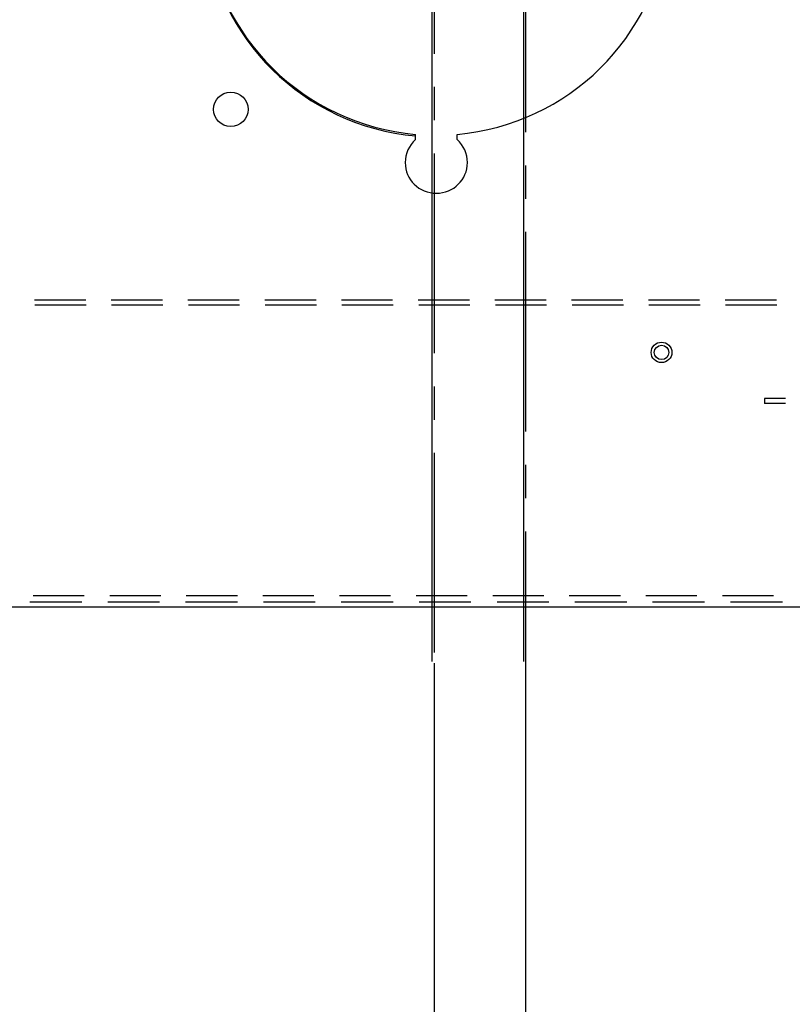
# Model space of a CAD drawing. Extents: x -45 to 165, y 25 to 322.
# Drawn here: x 141 to 150, y 89 to 100 of the extents above; entities that cross this region are included whole.
import ezdxf

# ---------------------------------------------------------------- set-up
doc = ezdxf.new("R2010")
doc.units = 0
doc.linetypes.add('AI-LINETYPE-7', pattern=[3.57504, 2.38336, -0.397227, 0.397227, -0.397227])
doc.linetypes.add('AI-LINETYPE-8', pattern=[3.57504, 2.38336, -0.397227, 0.397227, -0.397227])
doc.layers.add('LIVELLO_1', color=7, linetype='CONTINUOUS')

# ---------------------------------------------------------------- blocks, each defined once
blk = doc.blocks.new('BLOCK_6')
at = {"layer": 'LIVELLO_1', "color": 7}
for points in [[(146.663, 119.312), (146.663, 92.715)], [(145.571, 105.948), (145.571, 92.715)], [(145.375, 98.946), (145.375, 99.008)], [(145.375, 98.946), (145.375, 99.008)], [(145.87, 98.946), (145.87, 99.008)], [(145.87, 98.946), (145.87, 99.008)], [(141.436, 97.029), (140.824, 97.029)], [(142.353, 97.029), (141.74, 97.029)], [(143.268, 97.029), (142.657, 97.029)], [(144.186, 97.029), (143.573, 97.029)], [(145.101, 97.029), (144.49, 97.029)], [(146.018, 97.029), (145.406, 97.029)], [(146.934, 97.029), (146.322, 97.029)], [(147.85, 97.029), (147.239, 97.029)], [(148.767, 97.029), (148.156, 97.029)], [(149.684, 97.029), (149.072, 97.029)], [(141.44, 96.968), (140.829, 96.968)], [(142.358, 96.968), (141.745, 96.968)], [(143.273, 96.968), (142.662, 96.968)], [(144.19, 96.968), (143.578, 96.968)], [(145.107, 96.968), (144.496, 96.968)], [(146.024, 96.968), (145.412, 96.968)], [(146.94, 96.968), (146.328, 96.968)], [(147.857, 96.968), (147.245, 96.968)], [(148.774, 96.968), (148.162, 96.968)], [(149.69, 96.968), (149.078, 96.968)], [(149.794, 95.854), (149.543, 95.854), (149.543, 95.793)], [(149.794, 95.793), (149.543, 95.793)], [(141.418, 93.499), (140.807, 93.499)], [(142.332, 93.499), (141.722, 93.499)], [(143.247, 93.499), (142.637, 93.499)], [(144.161, 93.499), (143.552, 93.499)], [(145.076, 93.499), (144.467, 93.499)], [(145.991, 93.499), (145.381, 93.499)], [(146.906, 93.499), (146.296, 93.499)], [(147.821, 93.499), (147.21, 93.499)], [(148.735, 93.499), (148.125, 93.499)], [(149.65, 93.499), (149.039, 93.499)], [(152.173, 93.362), (135.559, 93.362)], [(141.389, 93.423), (140.769, 93.423)], [(142.318, 93.423), (141.698, 93.423)], [(143.248, 93.423), (142.628, 93.423)], [(144.177, 93.423), (143.557, 93.423)], [(145.107, 93.423), (144.487, 93.423)], [(146.036, 93.423), (145.417, 93.423)], [(146.966, 93.423), (146.348, 93.423)], [(147.896, 93.423), (147.276, 93.423)], [(148.825, 93.423), (148.206, 93.423)], [(149.756, 93.423), (149.136, 93.423)], [(145.597, 92.696), (145.597, 82.781)], [(146.689, 92.696), (146.689, 79.822)]]:
    blk.add_lwpolyline(points, dxfattribs=at)
at = {"layer": 'LIVELLO_1', "color": 7, "linetype": 'AI-LINETYPE-8'}
blk.add_lwpolyline([(146.689, 119.293), (146.689, 92.696)], dxfattribs=at)
at = {"layer": 'LIVELLO_1', "color": 7, "linetype": 'AI-LINETYPE-7'}
blk.add_lwpolyline([(145.598, 105.929), (145.598, 92.696)], dxfattribs=at)
at = {"layer": 'LIVELLO_1', "color": 7}
for points in [[(142.865, 101.482), (142.985, 100.168), (144.042, 99.126), (145.375, 99.008)], [(142.865, 101.464), (142.986, 100.15), (144.042, 99.109), (145.375, 98.99)], [(145.87, 99.008), (147.203, 99.126), (148.261, 100.168), (148.38, 101.482)]]:
    blk.add_open_spline(points, degree=3, dxfattribs=at)
for points in [[(143.375, 99.306), (143.375, 99.418), (143.282, 99.51), (143.167, 99.51), (143.053, 99.51), (142.961, 99.418), (142.961, 99.306), (142.961, 99.195), (143.053, 99.102), (143.167, 99.102), (143.282, 99.102), (143.375, 99.195), (143.375, 99.306)], [(145.375, 98.945), (145.296, 98.876), (145.251, 98.776), (145.251, 98.671), (145.251, 98.468), (145.417, 98.305), (145.623, 98.305), (145.828, 98.305), (145.994, 98.468), (145.994, 98.671), (145.994, 98.776), (145.949, 98.876), (145.87, 98.945)], [(148.436, 96.404), (148.436, 96.472), (148.38, 96.527), (148.312, 96.527), (148.243, 96.527), (148.188, 96.472), (148.188, 96.404), (148.188, 96.337), (148.243, 96.282), (148.312, 96.282), (148.38, 96.282), (148.436, 96.337), (148.436, 96.404)], [(148.399, 96.404), (148.399, 96.451), (148.36, 96.49), (148.313, 96.49), (148.265, 96.49), (148.225, 96.451), (148.225, 96.404), (148.225, 96.357), (148.265, 96.319), (148.313, 96.319), (148.36, 96.319), (148.399, 96.357), (148.399, 96.404)]]:
    blk.add_open_spline(points, degree=3, knots=[0, 0, 0, 0, 1, 1, 1, 2, 2, 2, 3, 3, 3, 4, 4, 4, 4], dxfattribs=at)
blk = doc.blocks.new('BLOCK_5')
at = {"layer": 'LIVELLO_1'}
blk.add_blockref('BLOCK_6', (0, 0), dxfattribs=at)
blk = doc.blocks.new('BLOCK_4')
at = {"layer": 'LIVELLO_1'}
blk.add_blockref('BLOCK_5', (0, 0), dxfattribs=at)

msp = doc.modelspace()

# ---------------------------------------------------------------- block references
at = {"layer": 'LIVELLO_1'}
msp.add_blockref('BLOCK_4', (0, 0), dxfattribs=at)

doc.saveas('drawing.dxf')
